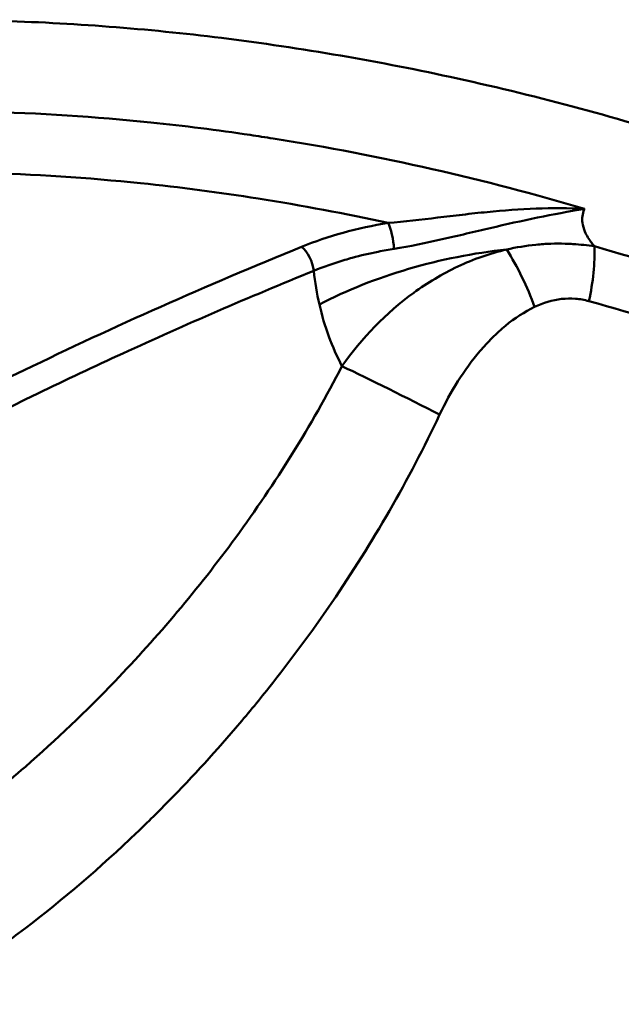
# Model space of a CAD drawing. Units: millimetres. Extents: x 0 to 3360, y 0 to 2376.
# Drawn here: x 2627 to 2739, y 1110 to 1293 of the extents above; entities that cross this region are included whole.
import ezdxf

# ---------------------------------------------------------------- set-up
doc = ezdxf.new("R2010")
doc.units = ezdxf.units.MM
doc.header["$LTSCALE"] = 8
doc.layers.add('Visible Edges(ISO)', color=7, linetype='Continuous', lineweight=50, true_color=0x262659)
doc.layers.add('Visible Tangent Edges(ISO)', color=7, linetype='Continuous', lineweight=50, true_color=0x1a1a3e)

msp = doc.modelspace()

# ---------------------------------------------------------------- linework, layer by layer
at = {"layer": 'Visible Edges(ISO)'}
for points, knots in [([(2602.76, 1293.21), (2609.51, 1293.37), (2616.27, 1293.35), (2637.1, 1292.79), (2651.17, 1291.68), (2679.91, 1288.12), (2694.63, 1285.56), (2724.35, 1279.03), (2739.38, 1274.95), (2769.27, 1265.36), (2784.13, 1259.74), (2813.11, 1247.11), (2827.22, 1240), (2854.01, 1224.53), (2866.7, 1216.08), (2889.95, 1198.14), (2900.55, 1188.59), (2918.89, 1168.77), (2926.75, 1158.46), (2938.97, 1137.59), (2943.57, 1127), (2948.29, 1108.44), (2949.36, 1100.62), (2949.36, 1092.76)], [12.851556, 12.851556, 12.851556, 12.851556, 14.873891, 14.873891, 19.106528, 19.106528, 23.685401, 23.685401, 28.625597, 28.625597, 33.901184, 33.901184, 39.442828, 39.442828, 45.139842, 45.139842, 50.85736, 50.85736, 56.422466, 56.422466, 61.649129, 61.649129, 65.290817, 65.290817, 65.290817, 65.290817]), ([(2896.53, 1011.19), (2887.76, 1006.15), (2878.02, 1001.74), (2857.28, 994.37), (2846.17, 991.38), (2822.97, 986.75), (2810.74, 985.13), (2785.41, 983.16), (2772.2, 982.89), (2744.99, 983.63), (2730.91, 984.74), (2702.17, 988.3), (2687.45, 990.86), (2657.73, 997.39), (2642.7, 1001.47), (2612.82, 1011.06), (2597.95, 1016.68), (2568.97, 1029.32), (2554.86, 1036.42), (2528.07, 1051.9), (2515.38, 1060.34), (2492.14, 1078.29), (2481.54, 1087.84), (2463.2, 1107.66), (2455.34, 1117.97), (2443.12, 1138.84), (2438.53, 1149.43), (2433.81, 1167.98), (2432.74, 1175.81), (2432.74, 1183.66)], [0, 0, 0, 0, 3.599242, 3.599242, 7.213053, 7.213053, 10.937916, 10.937916, 14.875602, 14.875602, 19.108377, 19.108377, 23.687402, 23.687402, 28.627747, 28.627747, 33.903463, 33.903463, 39.445198, 39.445198, 45.142249, 45.142249, 50.859742, 50.859742, 56.424746, 56.424746, 61.651228, 61.651228, 65.290721, 65.290721, 65.290721, 65.290721]), ([(2479.74, 1136.32), (2485.36, 1128.11), (2492.25, 1120), (2508.29, 1104.1), (2517.54, 1096.29), (2538.36, 1081.04), (2550.08, 1073.59), (2575.56, 1059.51), (2589.43, 1052.86), (2618.72, 1040.82), (2634.22, 1035.39), (2665.99, 1026.21), (2682.32, 1022.38), (2714.83, 1016.71), (2731.08, 1014.74), (2762.4, 1012.89), (2777.6, 1012.84), (2805.88, 1014.71), (2819.18, 1016.44), (2842.96, 1021.49), (2853.76, 1024.67), (2869.98, 1031.12), (2876.07, 1034.04), (2881.55, 1037.19)], [0, 0, 0, 0, 4.899248, 4.899248, 9.936332, 9.936332, 15.228409, 15.228409, 20.669275, 20.669275, 26.111017, 26.111017, 31.37884, 31.37884, 36.319497, 36.319497, 40.825495, 40.825495, 44.860795, 44.860795, 48.471343, 48.471343, 50.89619, 50.89619, 50.89619, 50.89619])]:
    msp.add_open_spline(points, degree=3, knots=knots, dxfattribs=at)
at = {"layer": 'Visible Tangent Edges(ISO)'}
for centre, major_axis, ratio, start_param, end_param in [((2696.05, 1252.23), (0.65, -3.95), 0.223332, 1.128332, 2.509563), ((2725.15, 1241.39), (4.9, 19.39), 0.408269, 4.792048, 5.339714), ((2753.94, 1248.75), (-21.45, 8.34), 0.373519, 0.589962, 0.596396), ((2679.93, 1247.79), (-1.51, 3.7), 0.472018, 4.196841, 5.57137), ((2711.54, 1225.23), (-48.78, -10.98), 0.479148, 4.470755, 5.220041), ((2715.48, 1240.42), (-7.96, 18.35), 0.353524, 4.529435, 5.137318), ((2705.92, 1252.14), (-0.19, 36.39), 0.660086, 1.720455, 1.898262), ((2698.7, 1222.76), (17.89, -8.95), 0.024513, 1.185549, 2.26447)]:
    msp.add_ellipse(centre, major_axis=major_axis, ratio=ratio, start_param=start_param, end_param=end_param, dxfattribs=at)
for points, knots in [([(2732.61, 1258.13), (2714.15, 1263.58), (2694.7, 1268.07), (2674.62, 1271.24), (2673.19, 1271.47), (2671.77, 1271.68), (2670.34, 1271.9), (2664.23, 1272.8), (2658.06, 1273.58), (2651.81, 1274.22), (2641.52, 1275.28), (2631.03, 1275.98), (2620.49, 1276.22), (2614.01, 1276.37), (2607.5, 1276.35), (2601.02, 1276.14)], [2.48343, 2.48343, 2.48343, 2.48343, 8.472224, 8.472224, 8.472224, 8.896534, 8.896534, 8.896534, 10.711329, 10.711329, 10.711329, 13.697044, 13.697044, 13.697044, 15.533681, 15.533681, 15.533681, 15.533681]), ([(2598.59, 1264.63), (2605.72, 1264.93), (2622.91, 1265.06), (2640.08, 1263.92), (2657.32, 1262.15), (2664.59, 1261.19), (2679.99, 1258.76), (2688.08, 1257.23), (2696.05, 1255.5)], [-15.836032, -15.836032, -15.836032, -15.836032, -13.697456, -10.71161, -10.71161, -8.472226, -8.472226, -5.931289, -5.931289, -5.931289, -5.931289]), ([(2732.61, 1258.13), (2732.59, 1258.13), (2729.63, 1258.29), (2723.63, 1258.31), (2716.01, 1257.72), (2709.89, 1257.05), (2703.7, 1256.31), (2699.06, 1255.76), (2696.05, 1255.5)], [-3.972218, -3.972218, -3.972218, -3.972218, -3.96599, -2.974493, -1.982995, -1.487246, -0.991498, 0, 0, 0, 0]), ([(2697.13, 1250.67), (2700.07, 1251.14), (2704.6, 1252.1), (2710.62, 1253.51), (2716.54, 1254.91), (2723.88, 1256.56), (2729.66, 1257.64), (2732.59, 1258.13), (2732.61, 1258.13)], [0, 0, 0, 0, 0.991498, 1.487246, 1.982995, 2.974493, 3.96599, 3.972218, 3.972218, 3.972218, 3.972218]), ([(2732.61, 1258.13), (2732.59, 1258.08), (2732.57, 1258.04), (2732.55, 1257.99), (2732.22, 1257.22), (2732.11, 1256.39), (2732.22, 1255.53), (2732.29, 1254.99), (2732.45, 1254.44), (2732.69, 1253.88), (2732.84, 1253.53), (2733.02, 1253.18), (2733.24, 1252.82), (2733.44, 1252.48), (2733.68, 1252.13), (2733.94, 1251.78), (2734.08, 1251.59), (2734.22, 1251.41), (2734.38, 1251.23)], [-3.125046, -3.125046, -3.125046, -3.125046, -3.060571, -3.060571, -3.060571, -1.960455, -1.960455, -1.960455, -1.272882, -1.272882, -1.272882, -0.84206, -0.84206, -0.84206, -0.424294, -0.424294, -0.424294, -0.205106, -0.205106, -0.205106, -0.205106]), ([(2734.44, 1251.15), (2733.15, 1251.34), (2731.81, 1251.49), (2730.46, 1251.57), (2729.98, 1251.6), (2729.5, 1251.62), (2729.01, 1251.63), (2728.13, 1251.66), (2727.24, 1251.66), (2726.34, 1251.63), (2725.42, 1251.6), (2724.49, 1251.53), (2723.57, 1251.44), (2721.72, 1251.26), (2719.89, 1250.96), (2718.11, 1250.55)], [-1.071685, -1.071685, -1.071685, -1.071685, -0.80375, -0.80375, -0.80375, -0.708965, -0.708965, -0.708965, -0.535778, -0.535778, -0.535778, -0.35723, -0.35723, -0.35723, 0, 0, 0, 0]), ([(2914.91, 1071.3), (2917.05, 1076.2), (2918.47, 1081.15), (2919.27, 1086.05), (2919.64, 1088.3), (2919.87, 1090.53), (2919.99, 1092.77), (2920.19, 1096.49), (2920.07, 1100.21), (2919.65, 1103.92), (2919.56, 1104.73), (2919.45, 1105.53), (2919.33, 1106.34), (2918.58, 1111.43), (2917.29, 1116.49), (2915.54, 1121.48), (2913.51, 1127.24), (2910.87, 1132.9), (2907.76, 1138.38), (2906.7, 1140.25), (2905.58, 1142.11), (2904.4, 1143.95), (2902.12, 1147.52), (2899.63, 1151.04), (2896.94, 1154.52), (2888.79, 1165.05), (2878.84, 1175.11), (2867.55, 1184.56), (2867.52, 1184.58), (2867.49, 1184.6), (2867.46, 1184.63), (2861.84, 1189.33), (2855.88, 1193.87), (2849.64, 1198.25), (2846.5, 1200.44), (2843.3, 1202.59), (2840.02, 1204.71), (2836.74, 1206.82), (2833.38, 1208.9), (2829.94, 1210.94), (2825.34, 1213.67), (2820.59, 1216.33), (2815.72, 1218.92), (2806.04, 1224.06), (2795.85, 1228.9), (2785.21, 1233.4), (2769.22, 1240.16), (2752.23, 1246.13), (2734.44, 1251.15)], [54.36858, 54.36858, 54.36858, 54.36858, 56.691624, 56.691624, 56.691624, 57.757461, 57.757461, 57.757461, 59.533183, 59.533183, 59.533183, 59.920397, 59.920397, 59.920397, 62.365369, 62.365369, 62.365369, 65.191845, 65.191845, 65.191845, 66.15555, 66.15555, 66.15555, 68.025343, 68.025343, 68.025343, 73.694088, 73.694088, 73.694088, 73.70773, 73.70773, 73.70773, 76.528616, 76.528616, 76.528616, 77.945713, 77.945713, 77.945713, 79.362775, 79.362775, 79.362775, 81.25991, 81.25991, 81.25991, 85.031352, 85.031352, 85.031352, 90.700134, 90.700134, 90.700134, 90.700134]), ([(2679.93, 1251.06), (2662.2, 1243.85), (2619.06, 1224.66), (2555.71, 1189.71), (2514.53, 1160.3), (2495.73, 1144.99)], [0, 0, 0, 0, 6.5123, 16.28075, 26.049201, 26.049201, 26.049201, 26.049201]), ([(2682.19, 1246.59), (2684.03, 1247.34), (2685.96, 1248.02), (2687.98, 1248.62), (2688.43, 1248.75), (2688.89, 1248.88), (2689.35, 1249.01), (2690.93, 1249.44), (2692.55, 1249.82), (2694.2, 1250.15), (2695.17, 1250.34), (2696.14, 1250.52), (2697.13, 1250.67)], [-1.787624, -1.787624, -1.787624, -1.787624, -1.058981, -1.058981, -1.058981, -0.893812, -0.893812, -0.893812, -0.330992, -0.330992, -0.330992, 0, 0, 0, 0]), ([(2718.11, 1250.55), (2714.96, 1249.82), (2710.39, 1248.2), (2704.72, 1245.17), (2696.8, 1239.93), (2691.11, 1234.03), (2687.44, 1228.82)], [-2.529447, -2.529447, -2.529447, -2.529447, -1.897117, -1.58093, -1.264744, -0.000167, -0.000167, -0.000167, -0.000167]), ([(2723.31, 1239.85), (2724.92, 1240.6), (2727.48, 1241.4), (2730.91, 1241.47), (2732.61, 1241.17), (2733.43, 1240.94)], [0, 0, 0, 0, 0.535846, 0.803768, 1.071691, 1.071691, 1.071691, 1.071691]), ([(2733.43, 1240.94), (2750.93, 1236.13), (2784.31, 1224.51), (2817.3, 1207.65), (2836.92, 1195.19), (2849.36, 1186.58), (2869.61, 1170.54), (2888.58, 1150.34), (2898.7, 1134.27), (2904.42, 1123.37), (2909.17, 1112.19), (2912.22, 1097.1), (2912.21, 1085.58), (2910.61, 1074.13), (2906.88, 1063.35), (2899.97, 1052.48), (2895.59, 1047.36), (2893.2, 1044.92)], [-90.700134, -90.700134, -90.700134, -90.700134, -85.031376, -79.362618, -77.945428, -76.528238, -73.693859, -68.025101, -65.190722, -65.190722, -62.356342, -59.521963, -57.750476, -56.687584, -53.853205, -52.436015, -51.08011, -51.08011, -51.08011, -51.08011]), ([(2705.63, 1219.8), (2707.64, 1224.08), (2710.82, 1229.16), (2715.39, 1234.13), (2718.7, 1237.15), (2721.41, 1238.96), (2723.31, 1239.85)], [0, 0, 0, 0, 1.264744, 1.58093, 1.897117, 2.529489, 2.529489, 2.529489, 2.529489]), ([(2525.67, 1161.54), (2536.68, 1169.5), (2569.4, 1191.52), (2610.83, 1214.37), (2641.29, 1228.75), (2646.62, 1231.2)], [-21.58622, -21.58622, -21.58622, -21.58622, -16.28075, -6.5123, -4.463019, -4.463019, -4.463019, -4.463019]), ([(2687.44, 1228.82), (2681.75, 1217.73), (2675.03, 1206.99), (2667.66, 1196.91), (2660.66, 1187.34), (2653.1, 1178.39), (2645.17, 1170.13)], [-28.809286, -28.809286, -28.809286, -28.809286, -25.115788, -25.115788, -25.115788, -21.605603, -21.605603, -21.605603, -21.605603]), ([(2654.29, 1146.88), (2658.85, 1151.49), (2665.48, 1158.69), (2675.89, 1171.31), (2689.68, 1189.96), (2699.9, 1207.62), (2705.63, 1219.8)], [20.656682, 20.656682, 20.656682, 20.656682, 22.507255, 23.407545, 25.208125, 28.809286, 28.809286, 28.809286, 28.809286]), ([(2432.74, 1183.66), (2432.74, 1175.85), (2433.92, 1167.88), (2436.25, 1159.82), (2439.02, 1150.25), (2443.42, 1140.57), (2449.32, 1130.96), (2455.23, 1121.34), (2462.66, 1111.79), (2471.45, 1102.48), (2480.24, 1093.16), (2490.39, 1084.08), (2501.73, 1075.39), (2513.06, 1066.7), (2525.57, 1058.41), (2539.02, 1050.66), (2552.48, 1042.91), (2566.88, 1035.71), (2581.96, 1029.18), (2597.05, 1022.66), (2612.82, 1016.81), (2629, 1011.75), (2645.18, 1006.68), (2661.76, 1002.41), (2678.46, 999.01), (2695.15, 995.6), (2711.96, 993.08), (2728.58, 991.48), (2745.21, 989.88), (2761.65, 989.22), (2777.6, 989.53), (2793.56, 989.84), (2809.03, 991.11), (2823.71, 993.36), (2838.38, 995.61), (2852.26, 998.83), (2865.02, 1002.97), (2865.02, 1002.97), (2865.02, 1002.97), (2865.02, 1002.97), (2877.78, 1007.12), (2889.42, 1012.2), (2899.65, 1018.08)], [3.761804, 3.761804, 3.761804, 3.761804, 3.926991, 3.926991, 3.926991, 4.12334, 4.12334, 4.12334, 4.31969, 4.31969, 4.31969, 4.516039, 4.516039, 4.516039, 4.712389, 4.712389, 4.712389, 4.908739, 4.908739, 4.908739, 5.105088, 5.105088, 5.105088, 5.301438, 5.301438, 5.301438, 5.497787, 5.497787, 5.497787, 5.694137, 5.694137, 5.694137, 5.890486, 5.890486, 5.890486, 6.086835, 6.086835, 6.086835, 6.086836, 6.086836, 6.086836, 6.283185, 6.283185, 6.283185, 6.283185]), ([(2645.17, 1170.13), (2639.76, 1164.49), (2634.17, 1159.17), (2628.47, 1154.2), (2626.57, 1152.55), (2624.66, 1150.93), (2622.75, 1149.36), (2605.68, 1135.37), (2588.03, 1124.77), (2571.07, 1118.26), (2561.38, 1114.55), (2551.96, 1112.19), (2543, 1111.29)], [-21.605603, -21.605603, -21.605603, -21.605603, -19.206191, -19.206191, -19.206191, -18.406984, -18.406984, -18.406984, -11.288862, -11.288862, -11.288862, -7.225287, -7.225287, -7.225287, -7.225287]), ([(2557.57, 1091.19), (2560.77, 1091.66), (2563.99, 1092.29), (2570.66, 1093.9), (2583.33, 1097.57), (2601.21, 1105.77), (2617.8, 1116.29), (2631.84, 1126.43), (2643.33, 1136.12), (2652.19, 1144.76), (2654.29, 1146.88)], [8.166401, 8.166401, 8.166401, 8.166401, 9.453047, 9.453047, 10.803482, 14.404643, 16.205223, 17.105514, 19.806384, 20.656682, 20.656682, 20.656682, 20.656682])]:
    msp.add_open_spline(points, degree=3, knots=knots, dxfattribs=at)
for points in [[(2696.05, 1255.5), (2693.19, 1255.04), (2687.55, 1253.81), (2682.36, 1252.05), (2679.93, 1251.06)], [(2646.62, 1231.2), (2658.24, 1236.54), (2670.11, 1241.67), (2682.19, 1246.59)], [(2683.23, 1240.31), (2684.17, 1236.23), (2685.6, 1232.36), (2687.44, 1228.82)]]:
    msp.add_open_spline(points, degree=3, dxfattribs=at)

doc.saveas('drawing.dxf')
